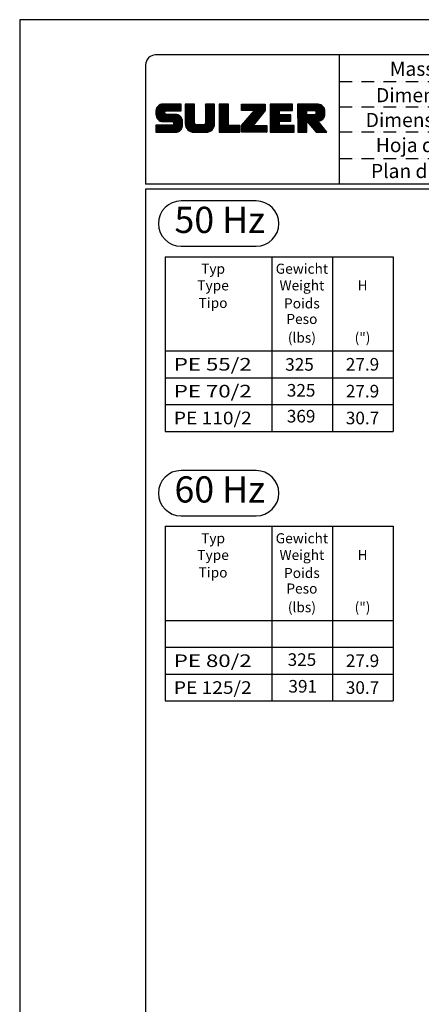
# Model space of a CAD drawing. Extents: x 0 to 9200, y 0 to 5940.
# Drawn here: x 5000 to 6595, y 2029 to 5940 of the extents above; entities that cross this region are included whole.
import ezdxf
from ezdxf.enums import TextEntityAlignment as Align

# ---------------------------------------------------------------- set-up
doc = ezdxf.new("R2010")
doc.units = 0
doc.header["$LTSCALE"] = 5
doc.linetypes.add('GEN4A', pattern=[17.5, 10, -2.5, 0, -2.5, 0, -2.5])
doc.layers.get('0').update_dxf_attribs({"linetype": 'CONTINUOUS'})
for name, color, linetype in [('4', 3, 'CONTINUOUS'), ('4A', 3, 'GEN4A'), ('6', 2, 'CONTINUOUS'), ('8', 1, 'CONTINUOUS'), ('TB_SULZER', 7, 'CONTINUOUS')]:
    doc.layers.add(name, color=color, linetype=linetype)
doc.styles.add('SANSSERIFBOLD', font='SASB____.PFB')
doc.styles.get("Standard").update_dxf_attribs({"font": 'GENISO'})
doc.styles.add('SYMBOL2', font='GENISO.SHX')

# ---------------------------------------------------------------- blocks, each defined once
blk = doc.blocks.new('SULZER_LOGO')
at = {"color": 174}
for p, q in [((4.03, 6.81), (6.55, 9.33)), ((4.03, 6.95), (6.41, 9.33)), ((4.03, 7.09), (6.27, 9.33)), ((4.03, 7.23), (6.12, 9.33)), ((4.03, 7.38), (5.98, 9.33)), ((4.03, 7.52), (5.84, 9.33)), ((4.03, 7.66), (5.7, 9.33)), ((4.04, 6.68), (6.69, 9.33)), ((4.04, 7.8), (5.55, 9.32)), ((4.05, 7.96), (5.39, 9.3)), ((4.06, 6.55), (6.83, 9.33)), ((4.08, 6.44), (6.97, 9.33)), ((4.1, 8.15), (5.21, 9.26)), ((4.12, 6.33), (7.11, 9.33)), ((4.16, 6.23), (7.26, 9.33)), ((4.2, 6.13), (7.4, 9.33)), ((4.25, 6.04), (7.54, 9.33)), ((4.3, 5.95), (7.68, 9.33)), ((4.36, 5.87), (7.82, 9.33)), ((6.39, 7.76), (7.96, 9.33)), ((6.54, 7.76), (8.1, 9.33)), ((6.68, 7.76), (8.24, 9.33)), ((6.82, 7.76), (8.39, 9.33)), ((6.96, 7.76), (8.53, 9.33)), ((7.1, 7.76), (8.67, 9.33)), ((7.25, 7.76), (8.81, 9.33)), ((7.39, 7.76), (8.95, 9.33)), ((7.53, 7.76), (9.09, 9.33)), ((7.67, 7.76), (9.23, 9.33)), ((7.81, 7.76), (9.38, 9.33)), ((7.95, 7.76), (9.52, 9.33)), ((8.09, 7.76), (9.66, 9.33)), ((8.24, 7.76), (9.8, 9.33)), ((8.38, 7.76), (9.9, 9.28)), ((10.87, 7.15), (12.98, 9.26)), ((10.87, 7.29), (12.84, 9.26)), ((10.87, 7.43), (12.7, 9.26)), ((10.87, 7.57), (12.56, 9.26)), ((10.87, 7.71), (12.42, 9.26)), ((10.87, 7.85), (12.28, 9.26)), ((10.87, 7.99), (12.13, 9.26)), ((10.87, 8.14), (11.99, 9.26)), ((10.87, 8.28), (11.85, 9.26)), ((10.87, 8.42), (11.71, 9.26)), ((10.87, 8.56), (11.57, 9.26)), ((10.87, 8.7), (11.43, 9.26)), ((10.87, 8.84), (11.29, 9.26)), ((10.87, 8.98), (11.14, 9.26)), ((10.87, 9.13), (11, 9.26)), ((15.57, 7.17), (17.65, 9.26)), ((15.57, 7.31), (17.51, 9.26)), ((15.57, 7.46), (17.37, 9.26)), ((15.57, 7.6), (17.23, 9.26)), ((15.57, 7.74), (17.08, 9.26)), ((15.57, 7.88), (16.94, 9.26)), ((15.57, 8.02), (16.8, 9.26)), ((15.57, 8.16), (16.66, 9.26)), ((15.57, 8.3), (16.52, 9.26)), ((15.57, 8.45), (16.38, 9.26)), ((15.57, 8.59), (16.24, 9.26)), ((15.57, 8.73), (16.09, 9.26)), ((15.57, 8.87), (15.95, 9.26)), ((15.57, 9.01), (15.81, 9.26)), ((15.57, 9.15), (15.67, 9.26)), ((18.82, 7.17), (20.9, 9.26)), ((18.82, 7.32), (20.76, 9.26)), ((18.82, 7.46), (20.62, 9.26)), ((18.82, 7.6), (20.48, 9.26)), ((18.82, 7.74), (20.34, 9.26)), ((18.82, 7.88), (20.2, 9.26)), ((18.82, 8.02), (20.05, 9.26)), ((18.82, 8.16), (19.91, 9.26)), ((18.82, 8.31), (19.77, 9.26)), ((18.82, 8.45), (19.63, 9.26)), ((18.82, 8.59), (19.49, 9.26)), ((18.82, 8.73), (19.35, 9.26)), ((18.82, 8.87), (19.21, 9.26)), ((18.82, 9.01), (19.06, 9.26)), ((18.82, 9.15), (18.92, 9.26)), ((24.03, 3.76), (29.53, 9.26)), ((24.03, 3.9), (29.39, 9.26)), ((24.03, 4.04), (29.25, 9.26)), ((24.03, 4.18), (29.1, 9.26)), ((24.03, 7.86), (25.43, 9.26)), ((24.03, 8), (25.29, 9.26)), ((24.03, 8.14), (25.15, 9.26)), ((24.03, 8.28), (25, 9.26)), ((24.03, 8.43), (24.86, 9.26)), ((24.03, 8.57), (24.72, 9.26)), ((24.03, 8.71), (24.58, 9.26)), ((24.03, 8.85), (24.44, 9.26)), ((24.03, 8.99), (24.3, 9.26)), ((24.03, 9.13), (24.16, 9.26)), ((24.14, 7.82), (25.57, 9.26)), ((24.15, 4.44), (28.96, 9.26)), ((24.28, 7.82), (25.71, 9.26)), ((24.42, 7.82), (25.85, 9.26)), ((24.56, 7.82), (25.99, 9.26)), ((24.7, 7.82), (26.14, 9.26)), ((24.84, 7.82), (26.28, 9.26)), ((24.96, 5.4), (28.82, 9.26)), ((24.98, 7.82), (26.42, 9.26)), ((25.13, 7.82), (26.56, 9.26)), ((25.27, 7.82), (26.7, 9.26)), ((25.41, 7.82), (26.84, 9.26)), ((25.55, 7.82), (26.98, 9.26)), ((25.69, 7.82), (27.12, 9.26)), ((25.78, 6.35), (28.68, 9.26)), ((25.83, 7.82), (27.27, 9.26)), ((25.97, 7.82), (27.41, 9.26)), ((26.12, 7.82), (27.55, 9.26)), ((26.26, 7.82), (27.69, 9.26)), ((26.4, 7.82), (27.83, 9.26)), ((26.54, 7.82), (27.97, 9.26)), ((26.59, 7.31), (28.54, 9.26)), ((26.68, 7.82), (28.11, 9.26)), ((26.82, 7.82), (28.26, 9.26)), ((26.96, 7.82), (28.4, 9.26)), ((30.74, 5.8), (34.2, 9.26)), ((30.74, 5.94), (34.05, 9.26)), ((30.74, 6.09), (33.91, 9.26)), ((30.74, 6.23), (33.77, 9.26)), ((30.74, 6.37), (33.63, 9.26)), ((30.74, 6.51), (33.49, 9.26)), ((30.74, 6.65), (33.35, 9.26)), ((30.74, 6.79), (33.21, 9.26)), ((30.74, 6.93), (33.06, 9.26)), ((30.74, 7.08), (32.92, 9.26)), ((30.74, 7.22), (32.78, 9.26)), ((30.74, 7.36), (32.64, 9.26)), ((30.74, 7.5), (32.5, 9.26)), ((30.74, 7.64), (32.36, 9.26)), ((30.74, 7.78), (32.22, 9.26)), ((30.74, 7.92), (32.07, 9.26)), ((30.74, 8.07), (31.93, 9.26)), ((30.74, 8.21), (31.79, 9.26)), ((30.74, 8.35), (31.65, 9.26)), ((30.74, 8.49), (31.51, 9.26)), ((30.74, 8.63), (31.37, 9.26)), ((30.74, 8.77), (31.23, 9.26)), ((30.74, 8.91), (31.08, 9.26)), ((30.74, 9.06), (30.94, 9.26)), ((30.74, 9.2), (30.8, 9.26)), ((32.9, 7.82), (34.34, 9.26)), ((33.05, 7.82), (34.48, 9.26)), ((33.19, 7.82), (34.62, 9.26)), ((33.33, 7.82), (34.76, 9.26)), ((33.47, 7.82), (34.9, 9.26)), ((33.61, 7.82), (35.04, 9.26)), ((33.75, 7.82), (35.19, 9.26)), ((33.89, 7.82), (35.33, 9.26)), ((34.04, 7.82), (35.47, 9.26)), ((34.18, 7.82), (35.61, 9.26)), ((34.32, 7.82), (35.75, 9.26)), ((34.46, 7.82), (35.89, 9.26)), ((37.12, 6.25), (40.14, 9.26)), ((37.12, 6.39), (40, 9.26)), ((37.12, 6.53), (39.86, 9.26)), ((37.12, 6.67), (39.71, 9.26)), ((37.12, 6.81), (39.57, 9.26)), ((37.12, 6.95), (39.43, 9.26)), ((37.12, 7.09), (39.29, 9.26)), ((37.12, 7.23), (39.15, 9.26)), ((37.12, 7.38), (39.01, 9.26)), ((37.12, 7.52), (38.87, 9.26)), ((37.12, 7.66), (38.72, 9.26)), ((37.12, 7.8), (38.58, 9.26)), ((37.12, 7.94), (38.44, 9.26)), ((37.12, 8.08), (38.3, 9.26)), ((37.12, 8.22), (38.16, 9.26)), ((37.12, 8.37), (38.02, 9.26)), ((37.12, 8.51), (37.88, 9.26)), ((37.12, 8.65), (37.73, 9.26)), ((37.12, 8.79), (37.59, 9.26)), ((37.12, 8.93), (37.45, 9.26)), ((37.12, 9.07), (37.31, 9.26)), ((37.12, 9.21), (37.17, 9.26)), ((37.13, 5.68), (40.7, 9.26)), ((37.13, 5.82), (40.56, 9.26)), ((37.12, 5.96), (40.42, 9.26)), ((37.12, 6.1), (40.28, 9.26)), ((39.41, 7.82), (40.85, 9.26)), ((39.55, 7.82), (40.99, 9.26)), ((39.69, 7.82), (41.13, 9.26)), ((39.83, 7.82), (41.27, 9.26)), ((39.98, 7.82), (41.41, 9.26)), ((40.12, 7.82), (41.55, 9.26)), ((40.26, 7.82), (41.69, 9.26)), ((40.4, 7.82), (41.84, 9.26)), ((40.54, 7.82), (41.97, 9.26)), ((40.68, 7.82), (42.1, 9.24)), ((40.82, 7.82), (42.22, 9.22)), ((4.18, 8.37), (4.99, 9.18)), ((4.42, 5.79), (6.12, 7.49)), ((4.44, 8.77), (4.59, 8.92)), ((4.49, 5.71), (6.12, 7.34)), ((4.56, 5.64), (6.12, 7.2)), ((4.64, 5.58), (6.15, 7.09)), ((4.72, 5.52), (6.21, 7.01)), ((4.81, 5.46), (6.29, 6.95)), ((4.89, 5.41), (6.4, 6.92)), ((4.99, 5.36), (6.54, 6.91)), ((5.09, 5.32), (6.68, 6.91)), ((5.2, 5.29), (6.82, 6.91)), ((5.31, 5.26), (6.96, 6.91)), ((5.43, 5.24), (7.11, 6.91)), ((5.56, 5.22), (7.25, 6.91)), ((5.69, 5.22), (7.39, 6.91)), ((5.83, 5.22), (7.53, 6.91)), ((5.98, 5.22), (7.67, 6.91)), ((6.12, 5.22), (7.81, 6.91)), ((6.26, 5.22), (7.95, 6.91)), ((6.4, 5.22), (8.1, 6.91)), ((6.54, 5.22), (8.24, 6.91)), ((6.68, 5.22), (8.38, 6.91)), ((6.82, 5.22), (8.52, 6.91)), ((6.97, 5.22), (8.66, 6.91)), ((8.52, 7.76), (9.9, 9.14)), ((8.66, 7.76), (9.9, 9)), ((8.8, 7.76), (9.9, 8.86)), ((8.94, 7.76), (9.9, 8.72)), ((9.08, 7.76), (9.9, 8.58)), ((9.23, 7.76), (9.9, 8.44)), ((9.37, 7.76), (9.9, 8.29)), ((9.51, 7.76), (9.9, 8.15)), ((9.65, 7.76), (9.9, 8.01)), ((9.79, 7.76), (9.9, 7.87)), ((10.87, 7), (13.02, 9.16)), ((10.87, 6.86), (13.02, 9.01)), ((10.87, 6.72), (13.02, 8.87)), ((10.87, 6.58), (13.02, 8.73)), ((10.87, 6.44), (13.02, 8.59)), ((10.87, 6.3), (13.02, 8.45)), ((10.87, 6.16), (13.02, 8.31)), ((10.87, 6.01), (13.02, 8.17)), ((10.87, 5.87), (13.02, 8.02)), ((10.87, 5.73), (13.02, 7.88)), ((10.87, 5.59), (13.02, 7.74)), ((10.87, 5.45), (13.02, 7.6)), ((10.87, 5.31), (13.02, 7.46)), ((10.87, 5.17), (13.02, 7.32)), ((10.87, 5.02), (13.02, 7.18)), ((10.87, 4.88), (13.02, 7.03)), ((15.54, 4.74), (17.72, 6.92)), ((15.57, 7.03), (17.72, 9.18)), ((15.57, 6.89), (17.72, 9.04)), ((15.57, 6.75), (17.72, 8.9)), ((15.57, 6.61), (17.72, 8.76)), ((15.57, 6.47), (17.72, 8.62)), ((15.57, 6.32), (17.72, 8.48)), ((15.57, 6.18), (17.72, 8.33)), ((15.57, 6.04), (17.72, 8.19)), ((15.57, 5.9), (17.72, 8.05)), ((15.57, 5.76), (17.72, 7.91)), ((15.57, 5.62), (17.72, 7.77)), ((15.57, 5.48), (17.72, 7.63)), ((15.57, 5.33), (17.72, 7.49)), ((15.57, 5.19), (17.72, 7.34)), ((15.57, 5.05), (17.72, 7.2)), ((15.57, 4.91), (17.72, 7.06)), ((18.82, 7.03), (20.97, 9.18)), ((18.82, 6.89), (20.97, 9.04)), ((18.82, 6.75), (20.97, 8.9)), ((18.82, 6.61), (20.97, 8.76)), ((18.82, 6.47), (20.97, 8.62)), ((18.82, 6.33), (20.97, 8.48)), ((18.82, 6.18), (20.97, 8.34)), ((18.82, 6.04), (20.97, 8.19)), ((18.82, 5.9), (20.97, 8.05)), ((18.82, 5.76), (20.97, 7.91)), ((18.82, 5.62), (20.97, 7.77)), ((18.82, 5.48), (20.97, 7.63)), ((18.82, 5.34), (20.97, 7.49)), ((18.82, 5.19), (20.97, 7.35)), ((18.82, 5.05), (20.97, 7.2)), ((18.82, 4.91), (20.97, 7.06)), ((18.82, 4.77), (20.97, 6.92)), ((24.03, 3.62), (29.57, 9.16)), ((24.03, 3.48), (29.57, 9.02)), ((24.03, 3.33), (29.57, 8.88)), ((24.03, 3.19), (29.57, 8.73)), ((24.03, 3.05), (29.57, 8.59)), ((24.03, 2.91), (29.57, 8.45)), ((24.03, 2.77), (29.57, 8.31)), ((24.15, 2.74), (29.57, 8.17)), ((24.29, 2.74), (29.57, 8.02)), ((24.43, 2.74), (29.57, 7.88)), ((24.57, 2.74), (29.21, 7.38)), ((30.74, 5.66), (32.89, 7.81)), ((30.74, 5.52), (32.89, 7.67)), ((30.74, 5.38), (32.89, 7.53)), ((30.74, 5.24), (32.89, 7.39)), ((30.74, 5.1), (32.89, 7.25)), ((30.74, 4.95), (32.89, 7.1)), ((30.74, 4.81), (32.89, 6.96)), ((34.6, 7.82), (35.95, 9.18)), ((34.74, 7.82), (35.95, 9.03)), ((34.88, 7.82), (35.95, 8.89)), ((35.03, 7.82), (35.95, 8.75)), ((35.17, 7.82), (35.95, 8.61)), ((35.31, 7.82), (35.95, 8.47)), ((35.45, 7.82), (35.95, 8.33)), ((35.59, 7.82), (35.95, 8.19)), ((35.73, 7.82), (35.95, 8.04)), ((35.87, 7.82), (35.95, 7.9)), ((37.13, 5.54), (39.28, 7.69)), ((37.13, 5.4), (39.28, 7.55)), ((37.13, 5.26), (39.28, 7.41)), ((37.13, 5.11), (39.28, 7.27)), ((37.13, 4.97), (39.28, 7.12)), ((37.13, 4.83), (39.28, 6.98)), ((39.5, 5.08), (43.11, 8.7)), ((39.56, 5), (43.18, 8.62)), ((39.62, 4.93), (43.24, 8.54)), ((39.69, 4.85), (43.29, 8.45)), ((39.75, 4.77), (43.34, 8.36)), ((39.82, 4.69), (43.38, 8.26)), ((39.88, 4.62), (43.42, 8.16)), ((39.94, 4.54), (43.46, 8.05)), ((40.01, 4.46), (43.48, 7.94)), ((40.07, 4.38), (43.5, 7.81)), ((40.14, 4.31), (43.51, 7.68)), ((40.2, 4.23), (43.51, 7.54)), ((40.26, 4.15), (43.51, 7.4)), ((40.33, 4.07), (43.51, 7.26)), ((40.39, 4), (43.51, 7.12)), ((40.96, 7.82), (42.34, 9.19)), ((41.08, 7.79), (42.44, 9.16)), ((41.17, 7.75), (42.54, 9.12)), ((41.26, 7.69), (42.64, 9.07)), ((41.32, 7.61), (42.73, 9.02)), ((41.38, 7.53), (42.82, 8.97)), ((41.4, 7.12), (43.05, 8.77)), ((41.41, 7.42), (42.9, 8.91)), ((41.43, 7.3), (42.97, 8.84)), ((41.88, 5.35), (43.51, 6.98)), ((6.33, 2.74), (9.88, 6.29)), ((6.47, 2.74), (9.94, 6.21)), ((6.61, 2.74), (9.99, 6.12)), ((6.75, 2.74), (10.04, 6.03)), ((6.89, 2.74), (10.09, 5.94)), ((7.03, 2.74), (10.13, 5.84)), ((7.11, 5.22), (8.79, 6.9)), ((7.18, 2.74), (10.16, 5.73)), ((7.25, 5.22), (8.91, 6.88)), ((7.32, 2.74), (10.19, 5.62)), ((7.39, 5.22), (9.03, 6.86)), ((7.46, 2.74), (10.21, 5.5)), ((7.53, 5.22), (9.14, 6.82)), ((7.6, 2.74), (10.22, 5.37)), ((7.67, 5.22), (9.24, 6.78)), ((7.74, 2.74), (10.23, 5.23)), ((7.81, 5.22), (9.33, 6.74)), ((7.88, 2.74), (10.23, 5.09)), ((7.93, 5.2), (9.42, 6.69)), ((8.02, 5.14), (9.51, 6.63)), ((8.02, 2.74), (10.23, 4.94)), ((8.09, 5.07), (9.59, 6.57)), ((8.13, 4.97), (9.67, 6.51)), ((8.14, 4.84), (9.74, 6.44)), ((8.14, 4.7), (9.81, 6.37)), ((8.17, 2.74), (10.23, 4.8)), ((8.31, 2.74), (10.23, 4.66)), ((10.87, 4.74), (13.02, 6.89)), ((10.87, 4.6), (13.02, 6.75)), ((10.89, 4.47), (13.02, 6.61)), ((10.9, 4.35), (13.02, 6.47)), ((10.93, 4.23), (13.02, 6.33)), ((10.96, 4.12), (13.02, 6.19)), ((10.99, 4.01), (13.02, 6.04)), ((11.03, 3.91), (13.02, 5.9)), ((11.08, 3.82), (13.02, 5.76)), ((11.13, 3.72), (13.02, 5.62)), ((11.18, 3.64), (13.02, 5.48)), ((11.24, 3.55), (13.02, 5.34)), ((11.3, 3.47), (13.02, 5.2)), ((11.36, 3.39), (13.02, 5.05)), ((11.43, 3.32), (13.03, 4.92)), ((11.5, 3.25), (13.07, 4.81)), ((11.58, 3.19), (13.12, 4.72)), ((11.66, 3.12), (13.18, 4.65)), ((13.68, 2.74), (17.72, 6.78)), ((13.82, 2.74), (17.72, 6.64)), ((13.96, 2.74), (17.72, 6.5)), ((14.1, 2.74), (17.72, 6.36)), ((14.24, 2.74), (17.72, 6.21)), ((14.38, 2.74), (17.72, 6.07)), ((14.52, 2.74), (17.72, 5.93)), ((14.67, 2.74), (17.72, 5.79)), ((14.81, 2.74), (17.72, 5.65)), ((14.95, 2.74), (17.72, 5.51)), ((15.09, 2.74), (17.72, 5.37)), ((15.23, 2.74), (17.72, 5.22)), ((15.37, 2.74), (17.72, 5.08)), ((15.51, 2.74), (17.72, 4.94)), ((15.66, 2.74), (17.72, 4.8)), ((15.8, 2.74), (17.72, 4.66)), ((18.82, 4.63), (20.97, 6.78)), ((18.82, 4.49), (20.97, 6.64)), ((18.82, 4.35), (20.97, 6.5)), ((18.82, 4.2), (20.97, 6.36)), ((18.82, 4.06), (20.97, 6.21)), ((18.82, 3.92), (20.97, 6.07)), ((18.82, 3.78), (20.97, 5.93)), ((18.82, 3.64), (20.97, 5.79)), ((18.82, 3.5), (20.97, 5.65)), ((18.82, 3.36), (20.97, 5.51)), ((18.82, 3.21), (20.97, 5.37)), ((18.82, 3.07), (20.97, 5.22)), ((18.82, 2.93), (20.97, 5.08)), ((18.82, 2.79), (20.97, 4.94)), ((18.91, 2.74), (20.97, 4.8)), ((19.05, 2.74), (20.97, 4.66)), ((24.71, 2.74), (28.59, 6.62)), ((24.85, 2.74), (27.97, 5.86)), ((24.99, 2.74), (27.34, 5.09)), ((30.74, 4.67), (32.89, 6.82)), ((30.74, 3.26), (34.27, 6.78)), ((30.74, 3.4), (34.12, 6.78)), ((30.74, 3.54), (33.98, 6.78)), ((30.74, 3.68), (33.84, 6.78)), ((30.74, 3.82), (33.7, 6.78)), ((30.74, 3.96), (33.56, 6.78)), ((30.74, 4.11), (33.42, 6.78)), ((30.74, 4.25), (33.28, 6.78)), ((30.74, 4.39), (33.13, 6.78)), ((30.74, 4.53), (32.99, 6.78)), ((30.74, 3.12), (32.89, 5.27)), ((30.74, 2.97), (32.89, 5.12)), ((30.74, 2.83), (32.89, 4.98)), ((30.79, 2.74), (32.89, 4.84)), ((30.93, 2.74), (32.89, 4.7)), ((32.97, 5.35), (34.41, 6.78)), ((33.12, 5.35), (34.55, 6.78)), ((33.26, 5.35), (34.69, 6.78)), ((33.4, 5.35), (34.83, 6.78)), ((33.54, 5.35), (34.97, 6.78)), ((33.68, 5.35), (35.11, 6.78)), ((33.82, 5.35), (35.26, 6.78)), ((33.96, 5.35), (35.4, 6.78)), ((34.11, 5.35), (35.5, 6.74)), ((34.25, 5.35), (35.5, 6.6)), ((34.39, 5.35), (35.5, 6.46)), ((34.53, 5.35), (35.5, 6.32)), ((34.67, 5.35), (35.5, 6.17)), ((34.81, 5.35), (35.5, 6.03)), ((34.95, 5.35), (35.5, 5.89)), ((35.1, 5.35), (35.5, 5.75)), ((35.24, 5.35), (35.5, 5.61)), ((35.38, 5.35), (35.5, 5.47)), ((37.13, 4.69), (39.28, 6.84)), ((37.13, 3.28), (40.63, 6.78)), ((37.13, 3.42), (40.49, 6.78)), ((37.13, 3.56), (40.35, 6.78)), ((37.13, 3.7), (40.2, 6.78)), ((37.13, 3.84), (40.06, 6.78)), ((37.13, 3.98), (39.92, 6.78)), ((37.13, 4.13), (39.78, 6.78)), ((37.13, 4.27), (39.64, 6.78)), ((37.13, 4.41), (39.5, 6.78)), ((37.13, 4.55), (39.36, 6.78)), ((37.13, 3.14), (39.28, 5.29)), ((37.13, 2.99), (39.28, 5.14)), ((37.13, 2.85), (39.28, 5)), ((37.16, 2.74), (39.28, 4.86)), ((37.3, 2.74), (39.28, 4.72)), ((39.3, 5.31), (40.77, 6.78)), ((39.37, 5.24), (40.91, 6.78)), ((39.43, 5.16), (41.08, 6.81)), ((40.46, 3.92), (41.88, 5.35)), ((40.52, 3.84), (41.95, 5.27)), ((40.58, 3.76), (42.01, 5.19)), ((40.65, 3.69), (42.07, 5.11)), ((40.71, 3.61), (42.13, 5.03)), ((40.78, 3.53), (42.2, 4.95)), ((40.84, 3.45), (42.26, 4.88)), ((40.9, 3.38), (42.32, 4.8)), ((40.97, 3.3), (42.39, 4.72)), ((41.03, 3.22), (42.45, 4.64)), ((42.03, 5.35), (43.51, 6.83)), ((42.2, 5.38), (43.48, 6.66)), ((42.39, 5.43), (43.43, 6.47)), ((42.63, 5.53), (43.33, 6.23)), ((4.03, 2.85), (5.55, 4.37)), ((4.03, 2.99), (5.41, 4.37)), ((4.03, 3.13), (5.27, 4.37)), ((4.03, 3.28), (5.13, 4.37)), ((4.03, 3.42), (4.99, 4.37)), ((4.03, 3.56), (4.85, 4.37)), ((4.03, 3.7), (4.7, 4.37)), ((4.03, 3.84), (4.56, 4.37)), ((4.03, 3.98), (4.42, 4.37)), ((4.03, 4.12), (4.28, 4.37)), ((4.03, 4.27), (4.14, 4.37)), ((4.06, 2.74), (5.69, 4.37)), ((4.21, 2.74), (5.84, 4.37)), ((4.35, 2.74), (5.98, 4.37)), ((4.49, 2.74), (6.12, 4.37)), ((4.63, 2.74), (6.26, 4.37)), ((4.77, 2.74), (6.4, 4.37)), ((4.91, 2.74), (6.54, 4.37)), ((5.05, 2.74), (6.68, 4.37)), ((5.2, 2.74), (6.83, 4.37)), ((5.34, 2.74), (6.97, 4.37)), ((5.48, 2.74), (7.11, 4.37)), ((5.62, 2.74), (7.25, 4.37)), ((5.76, 2.74), (7.39, 4.37)), ((5.9, 2.74), (7.53, 4.37)), ((6.04, 2.74), (7.67, 4.37)), ((6.19, 2.74), (7.82, 4.37)), ((8.45, 2.74), (10.23, 4.52)), ((8.59, 2.74), (10.23, 4.38)), ((8.74, 2.75), (10.22, 4.23)), ((8.9, 2.77), (10.2, 4.07)), ((9.09, 2.82), (10.15, 3.88)), ((9.33, 2.92), (10.05, 3.64)), ((11.74, 3.07), (13.26, 4.58)), ((11.83, 3.01), (13.35, 4.53)), ((11.92, 2.96), (13.46, 4.5)), ((12.01, 2.91), (13.6, 4.5)), ((12.11, 2.87), (13.74, 4.5)), ((12.22, 2.83), (13.88, 4.5)), ((12.33, 2.8), (14.02, 4.5)), ((12.44, 2.77), (14.16, 4.5)), ((12.56, 2.75), (14.3, 4.5)), ((12.69, 2.74), (14.45, 4.5)), ((12.83, 2.74), (14.59, 4.5)), ((12.97, 2.74), (14.73, 4.5)), ((13.11, 2.74), (14.87, 4.5)), ((13.25, 2.74), (15.01, 4.5)), ((13.39, 2.74), (15.15, 4.5)), ((13.53, 2.74), (15.32, 4.52)), ((15.95, 2.74), (17.71, 4.51)), ((16.11, 2.77), (17.69, 4.34)), ((16.29, 2.81), (17.65, 4.16)), ((16.51, 2.88), (17.57, 3.94)), ((16.8, 3.04), (17.42, 3.65)), ((19.19, 2.74), (20.97, 4.52)), ((19.33, 2.74), (20.97, 4.38)), ((19.47, 2.74), (21.04, 4.3)), ((19.61, 2.74), (21.18, 4.3)), ((19.76, 2.74), (21.32, 4.3)), ((19.9, 2.74), (21.46, 4.3)), ((20.04, 2.74), (21.6, 4.3)), ((20.18, 2.74), (21.75, 4.3)), ((20.32, 2.74), (21.89, 4.3)), ((20.46, 2.74), (22.03, 4.3)), ((20.6, 2.74), (22.17, 4.3)), ((20.75, 2.74), (22.31, 4.3)), ((20.89, 2.74), (22.45, 4.3)), ((21.03, 2.74), (22.59, 4.3)), ((21.17, 2.74), (22.74, 4.3)), ((21.31, 2.74), (22.88, 4.3)), ((21.45, 2.74), (23.02, 4.3)), ((21.59, 2.74), (23.16, 4.3)), ((21.74, 2.74), (23.3, 4.3)), ((21.88, 2.74), (23.44, 4.3)), ((22.02, 2.74), (23.58, 4.3)), ((22.16, 2.74), (23.58, 4.16)), ((22.3, 2.74), (23.58, 4.01)), ((22.44, 2.74), (23.58, 3.87)), ((22.58, 2.74), (23.58, 3.73)), ((22.73, 2.74), (23.58, 3.59)), ((22.87, 2.74), (23.58, 3.45)), ((23.01, 2.74), (23.58, 3.31)), ((23.15, 2.74), (23.58, 3.17)), ((23.29, 2.74), (23.58, 3.02)), ((23.43, 2.74), (23.58, 2.88)), ((23.57, 2.74), (23.58, 2.74)), ((25.14, 2.74), (26.72, 4.33)), ((25.28, 2.74), (26.84, 4.3)), ((25.42, 2.74), (26.98, 4.3)), ((25.56, 2.74), (27.12, 4.3)), ((25.7, 2.74), (27.26, 4.3)), ((25.84, 2.74), (27.41, 4.3)), ((25.98, 2.74), (27.55, 4.3)), ((26.13, 2.74), (27.69, 4.3)), ((26.27, 2.74), (27.83, 4.3)), ((26.41, 2.74), (27.97, 4.3)), ((26.55, 2.74), (28.11, 4.3)), ((26.69, 2.74), (28.25, 4.3)), ((26.83, 2.74), (28.4, 4.3)), ((26.97, 2.74), (28.54, 4.3)), ((27.12, 2.74), (28.68, 4.3)), ((27.26, 2.74), (28.82, 4.3)), ((27.4, 2.74), (28.96, 4.3)), ((27.54, 2.74), (29.1, 4.3)), ((27.68, 2.74), (29.24, 4.3)), ((27.82, 2.74), (29.39, 4.3)), ((27.96, 2.74), (29.53, 4.3)), ((28.11, 2.74), (29.67, 4.3)), ((28.25, 2.74), (29.81, 4.3)), ((28.39, 2.74), (29.9, 4.25)), ((28.53, 2.74), (29.9, 4.11)), ((28.67, 2.74), (29.9, 3.97)), ((28.81, 2.74), (29.9, 3.82)), ((28.95, 2.74), (29.9, 3.68)), ((29.1, 2.74), (29.9, 3.54)), ((29.24, 2.74), (29.9, 3.4)), ((29.38, 2.74), (29.9, 3.26)), ((29.52, 2.74), (29.9, 3.12)), ((29.66, 2.74), (29.9, 2.98)), ((29.8, 2.74), (29.9, 2.83)), ((31.08, 2.74), (32.89, 4.56)), ((31.22, 2.74), (32.89, 4.42)), ((31.36, 2.74), (32.92, 4.3)), ((31.5, 2.74), (33.06, 4.3)), ((31.64, 2.74), (33.2, 4.3)), ((31.78, 2.74), (33.35, 4.3)), ((31.92, 2.74), (33.49, 4.3)), ((32.07, 2.74), (33.63, 4.3)), ((32.21, 2.74), (33.77, 4.3)), ((32.35, 2.74), (33.91, 4.3)), ((32.49, 2.74), (34.05, 4.3)), ((32.63, 2.74), (34.19, 4.3)), ((32.77, 2.74), (34.34, 4.3)), ((32.91, 2.74), (34.48, 4.3)), ((33.06, 2.74), (34.62, 4.3)), ((33.2, 2.74), (34.76, 4.3)), ((33.34, 2.74), (34.9, 4.3)), ((33.48, 2.74), (35.04, 4.3)), ((33.62, 2.74), (35.18, 4.3)), ((33.76, 2.74), (35.33, 4.3)), ((33.9, 2.74), (35.47, 4.3)), ((34.05, 2.74), (35.61, 4.3)), ((34.19, 2.74), (35.75, 4.3)), ((34.33, 2.74), (35.89, 4.3)), ((34.47, 2.74), (36.03, 4.3)), ((34.61, 2.74), (36.17, 4.3)), ((34.75, 2.74), (36.28, 4.27)), ((34.89, 2.74), (36.28, 4.13)), ((35.04, 2.74), (36.28, 3.99)), ((35.18, 2.74), (36.28, 3.84)), ((35.32, 2.74), (36.28, 3.7)), ((35.46, 2.74), (36.28, 3.56)), ((35.6, 2.74), (36.28, 3.42)), ((35.74, 2.74), (36.28, 3.28)), ((35.88, 2.74), (36.28, 3.14)), ((36.03, 2.74), (36.28, 3)), ((36.17, 2.74), (36.28, 2.85)), ((37.44, 2.74), (39.28, 4.58)), ((37.58, 2.74), (39.28, 4.44)), ((37.72, 2.74), (39.28, 4.3)), ((37.86, 2.74), (39.28, 4.15)), ((38.01, 2.74), (39.28, 4.01)), ((38.15, 2.74), (39.28, 3.87)), ((38.29, 2.74), (39.28, 3.73)), ((38.43, 2.74), (39.28, 3.59)), ((38.57, 2.74), (39.28, 3.45)), ((38.71, 2.74), (39.28, 3.31)), ((38.85, 2.74), (39.28, 3.16)), ((39, 2.74), (39.28, 3.02)), ((39.14, 2.74), (39.28, 2.88)), ((41.09, 3.14), (42.51, 4.56)), ((41.16, 3.07), (42.57, 4.48)), ((41.22, 2.99), (42.64, 4.4)), ((41.29, 2.91), (42.7, 4.33)), ((41.35, 2.83), (42.76, 4.25)), ((41.41, 2.76), (42.83, 4.17)), ((41.54, 2.74), (42.89, 4.09)), ((41.68, 2.74), (42.95, 4.01)), ((41.82, 2.74), (43.01, 3.93)), ((41.96, 2.74), (43.08, 3.85)), ((42.11, 2.74), (43.14, 3.78)), ((42.25, 2.74), (43.2, 3.7)), ((42.39, 2.74), (43.27, 3.62)), ((42.53, 2.74), (43.33, 3.54)), ((42.67, 2.74), (43.39, 3.46)), ((42.81, 2.74), (43.45, 3.38)), ((42.95, 2.74), (43.52, 3.3)), ((43.1, 2.74), (43.58, 3.23)), ((43.24, 2.74), (43.64, 3.15)), ((43.38, 2.74), (43.71, 3.07)), ((43.52, 2.74), (43.77, 2.99)), ((43.66, 2.74), (43.83, 2.91)), ((43.8, 2.74), (43.89, 2.83)), ((43.94, 2.74), (43.96, 2.75))]:
    blk.add_line(p, q, dxfattribs=at)
for points in [[(4.03, 2.74), (8.6, 2.74, 0.414214), (10.23, 4.37), (10.23, 5.28, 0.414214), (8.6, 6.91), (6.44, 6.91, -0.414214), (6.12, 7.24), (6.12, 7.44, -0.414214), (6.44, 7.76), (9.9, 7.76), (9.9, 9.33), (5.66, 9.33, 0.414214), (4.03, 7.7), (4.03, 6.85, 0.414214), (5.66, 5.22), (7.81, 5.22, -0.414214), (8.14, 4.89), (8.14, 4.7, -0.414214), (7.81, 4.37), (4.03, 4.37)], [(10.87, 9.26), (10.87, 4.69, 0.414214), (12.83, 2.74), (15.76, 2.74, 0.414214), (17.72, 4.69), (17.72, 9.26), (15.57, 9.26), (15.57, 4.89, -0.414214), (15.18, 4.5), (13.55, 4.5, -0.414214), (13.02, 5.02), (13.02, 9.26)], [(37.13, 2.74), (39.28, 2.74), (39.28, 5.35), (41.43, 2.74), (43.97, 2.74), (41.88, 5.35, 0.414214), (43.51, 6.98), (43.51, 7.63, 0.414214), (41.88, 9.26), (37.12, 9.26)], [(39.28, 7.82), (40.91, 7.82, -0.414214), (41.43, 7.3, -0.414214), (40.91, 6.78), (39.28, 6.78)]]:
    blk.add_lwpolyline(points, format="xyb", close=True, dxfattribs=at)
for points in [[(18.82, 9.26), (18.82, 2.74), (23.58, 2.74), (23.58, 4.3), (20.97, 4.3), (20.97, 9.26)], [(24.03, 9.26), (29.57, 9.26), (29.57, 7.82), (26.7, 4.3), (29.9, 4.3), (29.9, 2.74), (24.03, 2.74), (24.03, 4.3), (27.03, 7.82), (24.03, 7.82)], [(30.74, 2.74), (36.28, 2.74), (36.28, 4.3), (32.89, 4.3), (32.89, 5.35), (35.5, 5.35), (35.5, 6.78), (32.89, 6.78), (32.89, 7.82), (35.95, 7.82), (35.95, 9.26), (30.74, 9.26)]]:
    blk.add_lwpolyline(points, close=True, dxfattribs=at)
blk = doc.blocks.new('SULZERLOGO')
at = {"layer": 'TB_SULZER', "linetype": 'BYBLOCK', "xscale": 0.9999999812011992, "yscale": 0.9999999812011992, "zscale": 0.9999999812011992}
blk.add_blockref('SULZER_LOGO', (-4.01, -1.06), dxfattribs=at)

msp = doc.modelspace()

# ---------------------------------------------------------------- linework, layer by layer
at = {"layer": '4'}
for p, q in [((5000, 5940), (5000, 0)), ((9200, 5940), (5000, 5940)), ((5577.14, 4411.2), (6483.32, 4411.2)), ((5577.14, 4304.53), (6483.32, 4304.53)), ((5577.14, 3340.34), (6483.32, 3340.34)), ((5577.14, 3233.68), (6483.32, 3233.68))]:
    msp.add_line(p, q, dxfattribs=at)
at = {"layer": '4', "color": 2, "linetype": 'CONTINUOUS'}
msp.add_line((6270, 5286.19), (6270, 5800), dxfattribs=at)
at = {"layer": '4A'}
for p, q in [((6270, 5694), (8200, 5694)), ((6270, 5594), (8200, 5594)), ((6270, 5494), (8200, 5494)), ((6270, 5389), (8200, 5389))]:
    msp.add_line(p, q, dxfattribs=at)
at = {"layer": '6'}
for p, q in [((9020, 5800), (5540, 5800)), ((5500, 5760), (5500, 5286.19)), ((9060, 5286.19), (5500, 5286.19)), ((9060, 5266.19), (5500, 5266.19)), ((5939.04, 5219.86), (5640.92, 5219.86)), ((5640.92, 5039.86), (5939.04, 5039.86)), ((5577.14, 4998.32), (5577.14, 4304.53)), ((5577.14, 4998.32), (6483.32, 4998.32)), ((6001.73, 4998.32), (6001.73, 4304.53)), ((6242.52, 4998.32), (6242.52, 4304.53)), ((6483.32, 4998.32), (6483.32, 4304.53)), ((5577.14, 4624.53), (6483.32, 4624.53)), ((5577.14, 4517.86), (6483.32, 4517.86)), ((5939.04, 4149), (5640.92, 4149)), ((5640.92, 3969), (5939.04, 3969)), ((5577.14, 3927.47), (5577.14, 3233.68)), ((5577.14, 3927.47), (6483.32, 3927.47)), ((6001.73, 3927.47), (6001.73, 3233.68)), ((6242.52, 3927.47), (6242.52, 3233.68)), ((6483.32, 3927.47), (6483.32, 3233.68)), ((5577.14, 3553.68), (6483.32, 3553.68)), ((5577.14, 3447.01), (6483.32, 3447.01))]:
    msp.add_line(p, q, dxfattribs=at)
at = {"layer": '6', "linetype": 'CONTINUOUS'}
msp.add_line((5500, 5266.19), (5500, 680), dxfattribs=at)
at = {"layer": '6'}
for centre, radius, start, end in [((5540, 5760), 40, 90, 180), ((5640.92, 5129.86), 90, 90, 180), ((5939.04, 5129.86), 90, 0, 90), ((5640.92, 5129.86), 90, 180, 270), ((5939.04, 5129.86), 90, 270, 0), ((5640.92, 4059), 90, 90, 180), ((5939.04, 4059), 90, 0, 90), ((5640.92, 4059), 90, 180, 270), ((5939.04, 4059), 90, 270, 0)]:
    msp.add_arc(centre, radius, start, end, dxfattribs=at)

# ---------------------------------------------------------------- block references
at = {"xscale": 17, "yscale": 17, "zscale": 19}
msp.add_blockref('SULZERLOGO', (5540.94, 5464.45), dxfattribs=at)

# ---------------------------------------------------------------- texts
at = {"layer": '6'}
for s, p in [('Massblatt XFP 81E-VX Nassinstallation', (7145, 5716.95)), ('Dimension sheet WET-WELL Installation', (7122.92, 5612.25)), ('Dimensioni Installazione sommersa', (7008.28, 5513.61)), ('Hoja de dimensiones instalacion sumergida', (7190.4, 5413.96)), ("Plan d'encombrement Installation noyee", (7122.72, 5310.96))]:
    msp.add_text(s, height=56, dxfattribs=at).set_placement(p, align=Align.CENTER)
at = {"layer": '6', "style": 'SANSSERIFBOLD'}
for s, p in [('50 Hz', (5794.66, 5131.32)), ('60 Hz', (5794.66, 4060.46))]:
    msp.add_text(s, height=104, dxfattribs=at).set_placement(p, align=Align.MIDDLE)
at = {"layer": '8'}
for s, height, p in [('Typ', 40, (5768.05, 4930.74)), ('Gewicht', 40, (6120.75, 4930.74)), ('Type', 40, (5768.05, 4864.56)), ('Weight', 40, (6120.75, 4864.56)), ('H', 40, (6361.54, 4864.56)), ('Tipo', 40, (5768.05, 4794.99)), ('Poids', 40, (6120.75, 4792.98)), ('Peso', 40, (6120.75, 4731.14)), ('(lbs)', 40, (6120.75, 4656.96)), ('(")', 40, (6361.54, 4656.96)), ('325', 50, (6111.3, 4545.5)), ('27.9', 50, (6361.54, 4546.06)), ('325', 50, (6117.7, 4442.7)), ('27.9', 50, (6361.54, 4439.4)), ('369', 50, (6117.7, 4339.9)), ('30.7', 50, (6361.54, 4332.73)), ('Typ', 40, (5768.05, 3859.88)), ('Gewicht', 40, (6120.75, 3859.88)), ('Type', 40, (5768.05, 3793.7)), ('Weight', 40, (6120.75, 3793.7)), ('H', 40, (6361.54, 3793.7)), ('Tipo', 40, (5768.05, 3724.13)), ('Poids', 40, (6120.75, 3722.12)), ('Peso', 40, (6120.75, 3660.28)), ('(lbs)', 40, (6120.75, 3586.11)), ('(")', 40, (6361.54, 3586.11)), ('325', 50, (6120.9, 3372.9)), ('27.9', 50, (6361.54, 3368.54)), ('391', 50, (6124.1, 3266.9)), ('30.7', 50, (6361.54, 3261.88))]:
    msp.add_text(s, height=height, dxfattribs=at).set_placement(p, align=Align.CENTER)
at = {"layer": '8', "style": 'SYMBOL2'}
for s, width, p, p2 in [('PE 55/2', 1.154466, (5612.2, 4546.07), (5921.32, 4546.07)), ('PE 70/2', 1.154466, (5612.2, 4439.4), (5921.32, 4439.4)), ('PE 110/2', 1.086818, (5612.2, 4332.74), (5921.32, 4332.74)), ('PE 110/2', 1.086818, (5612.2, 4332.74), (5921.32, 4332.74)), ('PE 80/2', 1.154466, (5612.2, 3368.55), (5921.32, 3368.55)), ('PE 125/2', 1.045957, (5612.2, 3261.88), (5921.32, 3261.88))]:
    msp.add_text(s, height=50, dxfattribs=dict(at, width=width)).set_placement(p, p2, align=Align.FIT)

doc.saveas('drawing.dxf')
